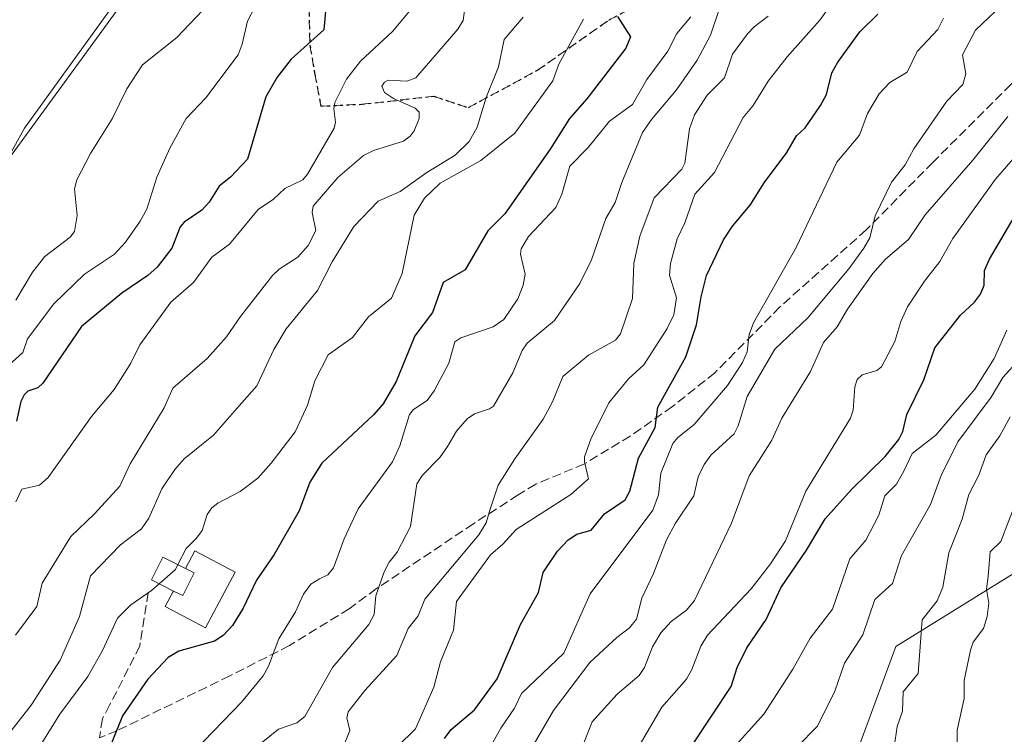
# Model space of a CAD drawing. Units: metres. Extents: x 654736 to 658190, y 4750995 to 4753386.
# Drawn here: x 655970 to 656149, y 4751795 to 4751925 of the extents above; entities that cross this region are included whole.
import ezdxf

# ---------------------------------------------------------------- set-up
doc = ezdxf.new("R2010")
doc.units = ezdxf.units.M
doc.header["$MEASUREMENT"] = 0
doc.linetypes.add('DGN Style 3', pattern=[2.307223458686699, 1.648016756204785, -0.6592067024819142])
doc.linetypes.add('DGN Style 5', pattern=[1.1536117293433497, 0.4944050268614355, -0.6592067024819142])
for name, color, linetype, lineweight in [('Arbolado forestal CxS', 92, 'Continuous', 0), ('Curva de nivel maestra', 30, 'Continuous', 30), ('Curva de nivel normal', 30, 'Continuous', 0), ('Edificación Cxs', 1, 'Continuous', 13), ('Edificación ligera Cxs', 1, 'Continuous', 0), ('Ruta', 7, 'DGN Style 5', 30), ('Senda', 7, 'DGN Style 3', 0), ('Tendido', 6, 'Continuous', 0)]:
    doc.layers.add(name, color=color, linetype=linetype, lineweight=lineweight)

msp = doc.modelspace()

# ---------------------------------------------------------------- linework, layer by layer
at = {"layer": 'Arbolado forestal CxS', "color": 92, "linetype": 'Continuous', "lineweight": 0}
for points in [[(656277.7593, 4751939.015100001, 890.8125), (656236.1860999997, 4751877.801700001, 897.7130000000034), (656209.7593, 4751864.3781, 900.1631000000052), (656176.1678999999, 4751851.1457, 898.7881000000052), (656157.8447000004, 4751828.751300001, 897.7697000000045), (656129.0881000003, 4751810.9387, 887.8668999999937), (656121.9617, 4751791.599300001, 887.2611000000034), (656102.1127000004, 4751765.133099999, 884.6597000000038), (656102.1118999999, 4751727.469500001, 881.9229999999952), (656041.0355000002, 4751688.280900001, 842.0866999999998), (656031.3655000003, 4751673.0111, 830.8451999999961)], [(656236.1860999997, 4751877.801700001, 897.7130000000034), (656209.7593, 4751864.3781, 900.1631000000052), (656176.1678999999, 4751851.1457, 898.7881000000052), (656157.8447000004, 4751828.751300001, 897.7697000000045), (656129.0881000003, 4751810.9387, 887.8668999999937), (656121.9617, 4751791.599300001, 887.2611000000034), (656102.1127000004, 4751765.133099999, 884.6597000000038), (656102.1118999999, 4751727.469500001, 881.9229999999952), (656041.0355000002, 4751688.280900001, 842.0866999999998), (656031.3655000003, 4751673.0111, 830.8451999999961), (656026.2755000005, 4751661.814300001, 821.4327999999952), (656012.5334999999, 4751648.071900001, 812.3171000000002), (655997.6933000004, 4751625.995300001, 803.8583000000073)], [(656236.1860999997, 4751877.801700001, 897.7130000000034), (656209.7593, 4751864.3781, 900.1631000000052), (656176.1678999999, 4751851.1457, 898.7881000000052), (656157.8447000004, 4751828.751300001, 897.7697000000045), (656129.0881000003, 4751810.9387, 887.8668999999937), (656121.9617, 4751791.599300001, 887.2611000000034), (656102.1127000004, 4751765.133099999, 884.6597000000038), (656102.1118999999, 4751727.469500001, 881.9229999999952), (656041.0355000002, 4751688.280900001, 842.0866999999998), (656031.3655000003, 4751673.0111, 830.8451999999961), (656026.2755000005, 4751661.814300001, 821.4327999999952), (656012.5334999999, 4751648.071900001, 812.3171000000002), (655997.6933000004, 4751625.995300001, 803.8583000000073)], [(656031.3655000003, 4751673.0111, 830.8451999999961), (656041.0355000002, 4751688.280900001, 842.0866999999998), (656102.1118999999, 4751727.469500001, 881.9229999999952), (656102.1127000004, 4751765.133099999, 884.6597000000038), (656121.9617, 4751791.599300001, 887.2611000000034), (656129.0881000003, 4751810.9387, 887.8668999999937), (656157.8447000004, 4751828.751300001, 897.7697000000045)]]:
    msp.add_polyline3d(points, dxfattribs=at)
at = {"layer": 'Curva de nivel maestra', "color": 30, "linetype": 'Continuous', "lineweight": 30, "flags": 128}
for points, elevation in [([(656025.9900000002, 4751927.970100001), (656025.4900000002, 4751922.670100001), (656019.6100000005, 4751917.360099999), (656017.0599999997, 4751914.0701), (656015.0300000003, 4751910.520099999), (656011.6900000004, 4751899.2601), (656008.5999999996, 4751896.0101), (656006.5599999997, 4751894.360099999), (656004.7400000002, 4751891.460100001), (656003.4299999997, 4751889.9901), (656000.2100000001, 4751887.8101), (655999.5300000003, 4751887.0001), (655997.9699999997, 4751883.130100001), (655995.3499999996, 4751879.690099999), (655993.6500000004, 4751878.1501), (655988.9500000002, 4751874.940099999), (655981.6299999999, 4751868.9001), (655974.6100000005, 4751858.6801), (655973.7300000006, 4751857.8301), (655971.9299999997, 4751857.190099999), (655971.2400000002, 4751856.5601), (655970.6299999999, 4751855.3201), (655969.8700000001, 4751851.7501)], 800), ([(656078.6799999997, 4751925.0701), (656081.0499999998, 4751921.380100001), (656080.1799999997, 4751919.380100001), (656073.1299999999, 4751910.1601), (656070, 4751906.590100001), (656066.5199999996, 4751901.0801), (656058.2999999998, 4751889.3101), (656055.1900000004, 4751886.2501), (656051.1100000005, 4751879.220100001), (656047.1200000001, 4751876.9101), (656045.1900000004, 4751871.4801), (656042.0199999996, 4751867.2401), (656038.6200000001, 4751858.950099999), (656036.25, 4751854.9301), (656034.54, 4751852.940099999), (656025.1299999999, 4751844.140100001), (656022.9699999997, 4751840.710100001), (656021.0800000001, 4751835.5101), (656016.5, 4751827.600099999), (656013.3200000003, 4751822.970100001), (656010.9299999997, 4751817.870100001), (656009, 4751814.7401), (656007.2800000003, 4751812.960100001), (656005.7100000001, 4751811.940099999), (655999.2400000002, 4751810.0801), (655997.3300000001, 4751808.9801), (655993.6799999997, 4751805.030099999), (655989.0599999997, 4751798.370100001), (655985.4699999997, 4751789.4101)], 825), ([(656047.3600000005, 4751794.3101), (656048.5999999996, 4751795.920100001), (656052.8200000003, 4751799.470100001), (656056.8899999997, 4751805.100099999), (656061.1200000001, 4751814.920100001), (656064.3600000005, 4751820.7301), (656065.25, 4751824.340100001), (656065.7000000002, 4751825.090100001), (656067.8399999999, 4751828.220100001), (656069.7300000006, 4751830.280099999), (656071.2999999998, 4751831.300100001), (656073.9500000002, 4751832.030099999), (656076.3300000001, 4751834.960100001), (656080.0999999996, 4751837.5001), (656080.9400000004, 4751839.090100001), (656082.5099999999, 4751845.090100001), (656085.4900000002, 4751850.600099999), (656085.9900000002, 4751854.290100001), (656091.0700000003, 4751863.450099999), (656093.0199999996, 4751869.2401), (656093.8300000001, 4751874.3101), (656094.8300000001, 4751878.170100001), (656097.8700000001, 4751884.600099999), (656099.4900000002, 4751887.110099999), (656102.7400000002, 4751890.9001), (656105.2699999996, 4751894.9801), (656109.3600000005, 4751900.440099999), (656111.0999999996, 4751903.4901), (656112.6799999997, 4751904.9101), (656115.4699999997, 4751908.960100001), (656116.5199999996, 4751910.9301), (656117.5, 4751914.860099999), (656118.5599999997, 4751916.840100001), (656122.5499999998, 4751922.3101), (656125.8600000005, 4751925.530099999)], 850), ([(656092.4000000004, 4751793.3301), (656099.2800000003, 4751803.720100001), (656100.3799999999, 4751807.1501), (656102.0899999999, 4751810.710100001), (656105.6100000005, 4751815.860099999), (656108.25, 4751821.600099999), (656112.9100000003, 4751828.390100001), (656116.3200000003, 4751834.110099999), (656121.0599999997, 4751839.4001), (656127.1399999997, 4751845.390100001), (656129.6100000005, 4751848.470100001), (656130.3399999999, 4751849.9301), (656131.0599999997, 4751853.0101), (656134.1699999999, 4751859.280099999), (656136.1600000003, 4751865.090100001), (656140.79, 4751870.950099999), (656143.3499999996, 4751873.340100001), (656144.4100000003, 4751874.780099999), (656145.0599999997, 4751876.420100001), (656145.1699999999, 4751879.100099999), (656146.0499999998, 4751881.140100001), (656151.5199999996, 4751890.470100001)], 875)]:
    msp.add_lwpolyline(points, dxfattribs=dict(at, elevation=elevation))
at = {"layer": 'Curva de nivel normal', "color": 30, "linetype": 'Continuous', "lineweight": 0, "flags": 128}
for points, elevation in [([(656044.6100000005, 4751930.42), (656037.9900000002, 4751922.439999999), (656032.1600000003, 4751916.970000001), (656029.6100000005, 4751913.720000001), (656027.5099999999, 4751909.49), (656027.3499999996, 4751908.369999999), (656027.6500000004, 4751905.92), (656027.4100000003, 4751904.83), (656022.5700000003, 4751896.5), (656021.7100000001, 4751895.5), (656018.4299999997, 4751893.930000001), (656016.3799999999, 4751892), (656013.5999999996, 4751890.15), (656008.4100000003, 4751883.82), (656005.25, 4751881.460000001), (656001.9000000004, 4751876.9), (655997.8300000001, 4751873.34), (655992.2199999997, 4751865.58), (655990.5499999998, 4751862.27), (655987.5800000001, 4751857.51), (655983.4800000006, 4751852.640000001), (655975.5899999999, 4751841.58), (655974.0300000003, 4751840.189999999), (655970.8200000003, 4751839.480000001), (655969.7699999996, 4751837.180000001)], 805.0000000000001), ([(656120.0199999996, 4751931.02), (656115.3399999999, 4751924.449999999), (656109.3899999997, 4751917.800000001), (656105.9800000006, 4751913.359999999), (656103.2599999999, 4751908.960000001), (656101.4199999999, 4751906.779999999), (656096.25, 4751896.800000001), (656092.6799999997, 4751892.890000001), (656090.9100000003, 4751887.710000001), (656089.5, 4751884.83), (656088.2999999998, 4751880.33), (656088.1299999999, 4751878.25), (656089.3899999997, 4751874.109999999), (656088.9000000004, 4751871.050000001), (656087.6600000003, 4751868.57), (656083.4699999997, 4751862.01), (656080.6600000003, 4751859.449999999), (656077.0999999996, 4751855.109999999), (656073.8399999999, 4751848.49), (656072.7400000002, 4751845.34), (656072.7000000002, 4751844.390000001), (656073.4699999997, 4751841.300000001), (656070.25, 4751838.51), (656060.3600000005, 4751832.140000001), (656057.9600000001, 4751829.49), (656055.7000000002, 4751827.560000001), (656049.5700000003, 4751819.109999999), (656048.9699999997, 4751813.880000001), (656046.6600000003, 4751808.16), (656045.4400000004, 4751803.609999999), (656042.1399999997, 4751796.039999999), (656038.8700000001, 4751792.82)], 845), ([(655989.5300000003, 4751930.189999999), (655971.3300000001, 4751904.859999999), (655967.7699999996, 4751898.390000001)], 785), ([(655969.7800000003, 4751873.680000001), (655972.7599999999, 4751878.800000001), (655975.0300000003, 4751881.630000001), (655979.5899999999, 4751885.140000001), (655980.4000000004, 4751886.140000001), (655980.8399999999, 4751889.050000001), (655980.3499999996, 4751893.890000001), (655980.7800000003, 4751895.480000001), (655983.2699999996, 4751900.289999999), (655987.1699999999, 4751906.560000001), (655989.8700000001, 4751911.960000001), (655992.6600000003, 4751916.359999999), (655998.9100000003, 4751921.27), (656007.1799999997, 4751930.050000001)], 790.0000000000001), ([(656013.0999999996, 4751926.91), (656011.6699999999, 4751924.27), (656010.7400000002, 4751920.060000001), (656009.9800000006, 4751918.17), (656004.1600000003, 4751910.34), (656000.6200000001, 4751906.630000001), (655997.6200000001, 4751901.220000001), (655995.2599999999, 4751896.01), (655993.4800000006, 4751890.189999999), (655992.29, 4751888.02), (655989.5999999996, 4751884.180000001), (655987.6200000001, 4751882.039999999), (655982.1600000003, 4751878.41), (655976.6500000004, 4751873.02), (655971.8899999997, 4751866.710000001), (655971.0199999996, 4751864.230000001), (655968.4800000006, 4751861.930000001)], 795), ([(655969.6699999999, 4751812.980000001), (655973.5800000001, 4751818.199999999), (655974.54, 4751822.449999999), (655979.7000000002, 4751830.91), (655983.9800000006, 4751834.99), (655988.5800000001, 4751839.970000001), (655990.4600000001, 4751844.050000001), (655996.5800000001, 4751854.210000001), (655998.1699999999, 4751857.779999999), (656004.4000000004, 4751863.140000001), (656007.9100000003, 4751867.039999999), (656010.4100000003, 4751870.710000001), (656016.2400000002, 4751878.17), (656017.4600000001, 4751879.310000001), (656020.79, 4751881.480000001), (656022.6699999999, 4751883.59), (656024.0899999999, 4751886.33), (656023.4299999997, 4751889.609999999), (656023.5800000001, 4751890.730000001), (656028.0599999997, 4751895.92), (656032.6799999997, 4751899.91), (656034.5199999996, 4751900.810000001), (656039.9699999997, 4751902.529999999), (656041.1799999997, 4751903.390000001), (656041.8899999997, 4751904.359999999), (656042.79, 4751906.640000001), (656042.7599999999, 4751907.730000001), (656042.0800000001, 4751908.460000001), (656038.1399999997, 4751910.230000001), (656036.5, 4751911.33), (656036.0499999998, 4751912.480000001), (656036.4900000002, 4751913.210000001), (656037.1600000003, 4751913.550000001), (656040.5300000003, 4751913.359999999), (656042.1500000004, 4751913.949999999), (656049.7599999999, 4751922.800000001), (656050.7199999997, 4751924.380000001), (656051.1500000004, 4751927.58)], 810), ([(656060.1900000004, 4751787.369999999), (656067.1299999999, 4751799.359999999), (656073.6699999999, 4751808.08), (656078.5599999997, 4751812.58), (656080.8799999999, 4751814.34), (656082.1500000004, 4751815.92), (656083.1100000005, 4751819.720000001), (656085.2199999997, 4751824.180000001), (656087.5700000003, 4751830.289999999), (656089.1699999999, 4751833.32), (656092.5099999999, 4751838.230000001), (656093.3200000003, 4751841.710000001), (656094.3700000001, 4751843.91), (656095.5999999996, 4751845.59), (656099.8200000003, 4751849.51), (656100.54, 4751850.92), (656102.1500000004, 4751856.27), (656107.2100000001, 4751864.800000001), (656113.1600000003, 4751870.470000001), (656120.5800000001, 4751879.390000001), (656123.3200000003, 4751883.140000001), (656124.3600000005, 4751885.02), (656125.3300000001, 4751888.949999999), (656128.3200000003, 4751895.100000001), (656130.7800000003, 4751898.24), (656132.3200000003, 4751901.109999999), (656138.2999999998, 4751909.77), (656141.2100000001, 4751912.800000001), (656141.7400000002, 4751914.730000001), (656141.1799999997, 4751918.119999999), (656143.5300000003, 4751922.640000001), (656149.4699999997, 4751928.34)], 860), ([(656002.1200000001, 4751792.029999999), (656010.6200000001, 4751800.859999999), (656014.5599999997, 4751805.640000001), (656015.5300000003, 4751807.4), (656017.4000000004, 4751812.32), (656020.3700000001, 4751817.26), (656021.8200000003, 4751820.449999999), (656023.1600000003, 4751822.220000001), (656024.7100000001, 4751823.220000001), (656026.2300000006, 4751823.91), (656027.29, 4751825.210000001), (656029.2199999997, 4751830.430000001), (656031.7599999999, 4751835.9), (656037.9800000006, 4751844.41), (656039.2999999998, 4751847.32), (656041.04, 4751853.01), (656041.7800000003, 4751853.869999999), (656044.2100000001, 4751855.550000001), (656045.4699999997, 4751857.289999999), (656048.1600000003, 4751862.26), (656049.2599999999, 4751866.130000001), (656050.3099999997, 4751866.859999999), (656056.1600000003, 4751868.869999999), (656058.1399999997, 4751870.199999999), (656060.6399999997, 4751873.939999999), (656061.6399999997, 4751876.430000001), (656061.9600000001, 4751878.4), (656061.1200000001, 4751882.039999999), (656061.2599999999, 4751883), (656062.5700000003, 4751885.220000001), (656067.5300000003, 4751890.470000001), (656068.6299999999, 4751892.890000001), (656070.0899999999, 4751897.960000001), (656073.4000000004, 4751901.34), (656077.2699999996, 4751906.140000001), (656081.3899999997, 4751909.16), (656084.0300000003, 4751913.65), (656087.7800000003, 4751918.789999999), (656089.4400000004, 4751922.029999999), (656091.9900000002, 4751925.050000001)], 830), ([(656009.4500000002, 4751789.65), (656017.3200000003, 4751795.960000001), (656020.6100000005, 4751797.100000001), (656022.0599999997, 4751798.25), (656027.0800000001, 4751807.16), (656033.6799999997, 4751814.949999999), (656034.6600000003, 4751816.76), (656034.9299999997, 4751820.140000001), (656036.4400000004, 4751824.49), (656037.3300000001, 4751826.26), (656038.79, 4751828.02), (656041.2400000002, 4751832.699999999), (656042.3399999999, 4751840.439999999), (656043.3799999999, 4751841.99), (656046.5499999998, 4751845.210000001), (656047.9000000004, 4751847.199999999), (656049.5599999997, 4751849.970000001), (656051.4500000002, 4751852.210000001), (656052.7800000003, 4751853.119999999), (656055.5300000003, 4751854), (656056.2300000006, 4751854.5), (656059.7599999999, 4751860.539999999), (656061.4600000001, 4751864.550000001), (656062.3399999999, 4751865.92), (656067.2999999998, 4751870.01), (656071.8700000001, 4751876.699999999), (656074, 4751881.01), (656076.5499999998, 4751888.470000001), (656078.2800000003, 4751891.41), (656079.4699999997, 4751895.01), (656083.2400000002, 4751904.08), (656084.8200000003, 4751906.41), (656089.3899999997, 4751911.779999999), (656093.1100000005, 4751917.189999999), (656095.54, 4751921.710000001), (656097.1200000001, 4751926.33)], 835), ([(656028.9400000004, 4751792.600000001), (656030.2100000001, 4751795.730000001), (656029.7000000002, 4751798.050000001), (656029.9400000004, 4751799.119999999), (656032.9400000004, 4751802.970000001), (656038.7400000002, 4751809.33), (656040.7599999999, 4751814.189999999), (656042.6200000001, 4751816.5), (656043.8200000003, 4751819.539999999), (656053.5999999996, 4751831.17), (656054.9400000004, 4751833.34), (656055.6299999999, 4751835.84), (656057.0999999996, 4751840.17), (656060.1100000005, 4751844.970000001), (656065.2100000001, 4751852.130000001), (656066.9299999997, 4751855.26), (656068.7800000003, 4751859.850000001), (656073.4500000002, 4751863.75), (656078.3499999996, 4751866.470000001), (656079.2100000001, 4751867.59), (656081.3799999999, 4751874), (656081.6699999999, 4751880.350000001), (656082.7400000002, 4751885.279999999), (656085.3600000005, 4751892.25), (656090.3600000005, 4751897.41), (656090.8600000005, 4751898.49), (656091.1900000004, 4751900.680000001), (656091.7000000002, 4751904.730000001), (656092.6600000003, 4751907.26), (656094.9199999999, 4751910.82), (656098.0499999998, 4751913.970000001), (656099.5, 4751918.24), (656102.2300000006, 4751921.939999999), (656103.4199999999, 4751923.220000001), (656105.9800000006, 4751925.130000001)], 840), ([(656061.5899999999, 4751924.960000001), (656058.1699999999, 4751920.939999999), (656057.1600000003, 4751915.980000001), (656054.9400000004, 4751910.439999999), (656053.2999999998, 4751905.029999999), (656051.8600000005, 4751902.470000001), (656049.2800000003, 4751899.949999999), (656044.1399999997, 4751896.83), (656039.3700000001, 4751893.369999999), (656035.3700000001, 4751891.640000001), (656030.9500000002, 4751887.050000001), (656027.04, 4751880.619999999), (656024.3899999997, 4751875.430000001), (656018.7199999997, 4751868.49), (656016.4900000002, 4751864.730000001), (656013.3799999999, 4751858.199999999), (656009.7400000002, 4751854.100000001), (656005.5300000003, 4751849.210000001), (656000.2599999999, 4751844.930000001), (655998.5199999996, 4751842.99), (655996.1900000004, 4751839.52), (655993.8300000001, 4751834.230000001), (655992.4900000002, 4751832.25), (655988.6900000004, 4751829.350000001), (655983.2999999998, 4751823.77), (655981.2800000003, 4751816.380000001), (655977.7699999996, 4751808.470000001), (655972.5099999999, 4751800.300000001), (655968.6399999997, 4751795.350000001)], 815), ([(655999.1013000002, 4751825.780999999), (656000.6100000005, 4751828.689999999), (656002.4699999997, 4751830.600000001), (656003.5199999996, 4751831.960000001), (656004.3700000001, 4751834.869999999), (656005.2199999997, 4751836.050000001), (656006.3200000003, 4751836.930000001), (656010.3899999997, 4751839.039999999), (656013.5499999998, 4751841.470000001), (656016, 4751844.180000001), (656020.2999999998, 4751849.82), (656022.5599999997, 4751854.65), (656023.8700000001, 4751859.100000001), (656026.2800000003, 4751863.779999999), (656030.7100000001, 4751866.939999999), (656033.5800000001, 4751870.65), (656037.7699999996, 4751874.07), (656039.7199999997, 4751878.529999999), (656041.8499999996, 4751889.100000001), (656043.7199999997, 4751892.199999999), (656046.5700000003, 4751894.880000001), (656053.9699999997, 4751899.029999999), (656060.1299999999, 4751903.980000001), (656066.9900000002, 4751913.460000001), (656068.04, 4751916.430000001), (656072.5099999999, 4751924.58)], 820), ([(656137.7100000001, 4751924.77), (656136.6699999999, 4751922.710000001), (656132.9600000001, 4751918.74), (656131.1299999999, 4751915), (656128, 4751913.140000001), (656126.0599999997, 4751911.09), (656123.9699999997, 4751907.529999999), (656122.5099999999, 4751903.619999999), (656118.4000000004, 4751898.680000001), (656111.0499999998, 4751883.26), (656103.2999999998, 4751869.600000001), (656102.5599999997, 4751867.460000001), (656102.2000000002, 4751864.310000001), (656101.3499999996, 4751862.380000001), (656098.6200000001, 4751858.26), (656095.4100000003, 4751854.49), (656092.5499999998, 4751851.15), (656089.6200000001, 4751848.800000001), (656088.7199999997, 4751847.720000001), (656086.5199999996, 4751842.350000001), (656086.1200000001, 4751838.430000001), (656085.0599999997, 4751835.680000001), (656073.7699999996, 4751820.470000001), (656068.9800000006, 4751809.74), (656061.2999999998, 4751802.449999999), (656060.04, 4751799.789999999), (656057.5800000001, 4751796.17), (656053.7999999998, 4751789.480000001)], 855), ([(656071.9199999999, 4751791.779999999), (656074.1100000005, 4751797.300000001), (656078.6399999997, 4751802.32), (656082.6399999997, 4751805.689999999), (656083.5899999999, 4751807.119999999), (656085.04, 4751810.880000001), (656086.5199999996, 4751813.449999999), (656088.4100000003, 4751815.49), (656091.1799999997, 4751817.529999999), (656092.6299999999, 4751819.300000001), (656099.3600000005, 4751833.289999999), (656102.5099999999, 4751841.859999999), (656104.3300000001, 4751844.680000001), (656106.6200000001, 4751848.310000001), (656108.4400000004, 4751852.300000001), (656113.6299999999, 4751860.789999999), (656116, 4751866), (656118.4800000006, 4751868.869999999), (656120.3499999996, 4751872.039999999), (656124.9500000002, 4751878.51), (656127.2400000002, 4751881.130000001), (656131.3899999997, 4751884.710000001), (656134.4299999997, 4751889.16), (656143.0099999999, 4751899.060000001), (656149.3399999999, 4751906.960000001)], 865), ([(656081.3799999999, 4751790.930000001), (656086.7199999997, 4751799.960000001), (656091.1699999999, 4751805.02), (656092.1799999997, 4751806.779999999), (656093.7599999999, 4751811.029999999), (656094.9600000001, 4751812.99), (656102.8899999997, 4751821.380000001), (656106.4000000004, 4751825.91), (656109.1399999997, 4751830.119999999), (656112.7999999998, 4751839.100000001), (656120.8899999997, 4751852.300000001), (656121.3799999999, 4751853.75), (656121.6500000004, 4751858.01), (656122.0800000001, 4751859.33), (656122.9699999997, 4751860.17), (656125.6699999999, 4751860.939999999), (656126.4900000002, 4751861.619999999), (656128.8799999999, 4751866.220000001), (656129.9699999997, 4751869.84), (656131.2199999997, 4751872.470000001), (656134.2800000003, 4751877.15), (656137.0499999998, 4751880.720000001), (656139.4000000004, 4751884.850000001), (656147.1600000003, 4751895.640000001), (656152.3499999996, 4751901.600000001)], 870), ([(656099.1200000001, 4751791.939999999), (656105.1799999997, 4751798.67), (656110.4500000002, 4751806.84), (656113.5800000001, 4751812.49), (656117.6399999997, 4751817.699999999), (656120.7300000006, 4751826.810000001), (656123.6699999999, 4751830.199999999), (656126.04, 4751834.77), (656127.1200000001, 4751838.230000001), (656129.2199999997, 4751840.390000001), (656130.5599999997, 4751842.730000001), (656132.0700000003, 4751845.939999999), (656136.3300000001, 4751849.230000001), (656143.3899999997, 4751857.550000001), (656146.8899999997, 4751863.100000001), (656149.1600000003, 4751868.26)], 880), ([(656111.2400000002, 4751792.800000001), (656114.8799999999, 4751796.5), (656118.0700000003, 4751802.84), (656119.7800000003, 4751807.930000001), (656123.1299999999, 4751813.09), (656125.2800000003, 4751819.480000001), (656128.4699999997, 4751822.390000001), (656130.1399999997, 4751827.41), (656135.3499999996, 4751836.699999999), (656137.2800000003, 4751841.91), (656140.3399999999, 4751848.050000001), (656146.3300000001, 4751856.130000001), (656148.4500000002, 4751859.66), (656151.4199999999, 4751862.939999999)], 885), ([(656128.79, 4751792.699999999), (656129.3200000003, 4751796.460000001), (656130.3200000003, 4751799.210000001), (656130.3899999997, 4751802.710000001), (656133.1100000005, 4751806.07), (656133.8600000005, 4751815.789999999), (656136.5800000001, 4751819.25), (656137.6100000005, 4751821.710000001), (656138.7100000001, 4751827.939999999), (656141.1200000001, 4751834.01), (656142.2800000003, 4751838.460000001), (656144.1299999999, 4751841.99), (656145.4299999997, 4751845.66), (656147.8899999997, 4751849.140000001), (656149.7999999998, 4751852.560000001)], 890), ([(656150.8499999996, 4751837.230000001), (656148.1200000001, 4751829.99), (656146.1699999999, 4751828.09), (656145.8200000003, 4751823.609999999), (656145.5199999996, 4751821.32), (656145.9100000003, 4751818.82), (656145.6399999997, 4751816.380000001), (656144.9400000004, 4751814.199999999), (656143.1200000001, 4751811.730000001), (656142.6200000001, 4751810.300000001), (656141.4900000002, 4751804.789999999), (656141.4699999997, 4751801.550000001), (656140.1699999999, 4751795.800000001), (656140.2100000001, 4751792.350000001)], 895), ([(655995.7084999997, 4751822.3057), (655998.6600000003, 4751824.930000001), (655999.1013000002, 4751825.780999999)], 820), ([(655969.4500000002, 4751781.449999999), (655973.0599999997, 4751791.189999999), (655977.6900000004, 4751798.710000001), (655982.7999999998, 4751805.5), (655985.4000000004, 4751810.119999999), (655988.1799999997, 4751816.100000001), (655990.5899999999, 4751818.470000001), (655994.3300000001, 4751821.08), (655995.7084999997, 4751822.3057)], 820)]:
    msp.add_lwpolyline(points, dxfattribs=dict(at, elevation=elevation))
at = {"layer": 'Edificación Cxs', "color": 1, "linetype": 'Continuous', "lineweight": 13, "elevation": 822.3769999999932, "flags": 128}
msp.add_lwpolyline([(656000.3000999996, 4751820.8201), (655999.9801000003, 4751820.1801), (655998.3201000001, 4751821.0001), (655994.3000999996, 4751823.0101), (655996.3701, 4751827.1501), (656000.4801000003, 4751825.090100001), (656002.0500999996, 4751824.3101)], close=True, dxfattribs=at)
at = {"layer": 'Edificación Cxs', "color": 1, "linetype": 'Continuous', "lineweight": 13}
for points in [[(655998.3201000001, 4751821.0001, 822.0274999999965), (655994.3000999996, 4751823.0101, 821.1082000000025), (655996.3701, 4751827.1501, 821.9232000000048), (656000.4801000003, 4751825.090100001, 822.2859000000027)], [(655998.3201000001, 4751821.0001, 822.0274999999965), (655999.9801000003, 4751820.1801, 822.3769999999931), (656000.3000999996, 4751820.8201, 822.3019999999962), (656002.0500999996, 4751824.3101, 822.2954000000027), (656000.4801000003, 4751825.090100001, 822.2859000000027)]]:
    msp.add_polyline3d(points, dxfattribs=at)
at = {"layer": 'Edificación ligera Cxs', "color": 1, "linetype": 'Continuous', "lineweight": 0, "elevation": 825.889599999995, "flags": 128}
msp.add_lwpolyline([(655998.3201000001, 4751821.0001), (655999.9801000003, 4751820.1801), (656000.3000999996, 4751820.8201), (656002.0500999996, 4751824.3101), (656000.4801000003, 4751825.090100001), (656002.1601, 4751828.280099999), (656009.4401000004, 4751824.440099999), (656007.6001000004, 4751820.9301), (656004.1201, 4751814.3301), (655996.8201000001, 4751818.170100001), (655998.2001, 4751820.770099999)], close=True, dxfattribs=at)
at = {"layer": 'Edificación ligera Cxs', "color": 1, "linetype": 'Continuous', "lineweight": 0}
for points in [[(656000.4801000003, 4751825.090100001, 822.2859000000027), (656002.1601, 4751828.280099999, 822.7036999999983), (656009.4401000004, 4751824.440099999, 824.6897999999928), (656007.6001000004, 4751820.9301, 823.8598999999958), (656004.1201, 4751814.3301, 825.889599999995), (655996.8201000001, 4751818.170100001, 822.1820000000008), (655998.2001, 4751820.770099999, 822.0432000000002), (655998.3201000001, 4751821.0001, 822.0274999999965)], [(655998.3201000001, 4751821.0001, 822.0274999999965), (655999.9801000003, 4751820.1801, 822.3769999999931), (656000.3000999996, 4751820.8201, 822.3019999999962), (656002.0500999996, 4751824.3101, 822.2954000000027), (656000.4801000003, 4751825.090100001, 822.2859000000027)]]:
    msp.add_polyline3d(points, dxfattribs=at)
at = {"layer": 'Ruta', "color": 7, "linetype": 'DGN Style 5', "lineweight": 30}
msp.add_polyline3d([(656022.6914999997, 4751931.3739, 801.9331999999995), (656022.9935999997, 4751919.888499999, 805.1339000000008), (656023.8638000004, 4751914.7302, 806.6619999999967), (656024.9899000004, 4751908.8607, 807.7759999999981), (656032.4380000001, 4751909.1975, 810.7002000000067), (656045.4200999998, 4751910.647299999, 813.2750999999989), (656051.6972000003, 4751908.582699999, 816.099000000002), (656064.2024999997, 4751915.3487, 823.2415000000037), (656077.1341000004, 4751924.443399999, 827.7357000000048), (656088.0214999998, 4751930.092300001, 831.825100000002)], dxfattribs=at)
at = {"layer": 'Senda', "color": 7, "linetype": 'DGN Style 3', "lineweight": 0}
for points in [[(656168.6401000004, 4751931.4101, 867.7394000000058), (656162.1300999997, 4751923.800100001, 867.0227000000014), (656159.2600999996, 4751920.710100001, 867.3080999999949), (656149.9101, 4751912.770099999, 866.5890000000073), (656135.8000999996, 4751898.6601, 863.8950000000042), (656123.7401000002, 4751886.4301, 862.5176999999967), (656108.1101000002, 4751872.4801, 858.7030999999989), (656096.3400999998, 4751860.5601, 855.474199999997), (656088.6300999997, 4751854.4101, 853.2350000000006), (656081.0100999996, 4751849.0801, 852.5724999999949), (656072.6901000004, 4751844.030099999, 847.7376999999979), (656063.8800999997, 4751840.360099999, 846.4805999999954), (656060.6901000004, 4751838.4101, 845.7724000000018), (656052.6001000004, 4751833.190099999, 842.6030000000028), (656035.0601000005, 4751821.4301, 841.1999000000069), (656030.1101000002, 4751817.790100001, 837.4324999999953), (656019.2801000001, 4751811.120100001, 835.2844999999944), (656008.4901000002, 4751805.610099999, 831.2084999999935), (655988.0401, 4751795.690099999, 825.7679000000062), (655984.8800999997, 4751794.4101, 825.494000000006)], [(656022.6914999997, 4751931.3739, 801.9331999999995), (656022.9935999997, 4751919.888499999, 805.1339000000008), (656023.8638000004, 4751914.7302, 806.6619999999967), (656024.9899000004, 4751908.8607, 807.7759999999981), (656032.4380000001, 4751909.1975, 810.7002000000067), (656045.4200999998, 4751910.647299999, 813.2750999999989), (656051.6972000003, 4751908.582699999, 816.099000000002), (656064.2024999997, 4751915.3487, 823.2415000000037), (656077.1341000004, 4751924.443399999, 827.7357000000048), (656088.0214999998, 4751930.092300001, 831.825100000002)], [(655993.7401000002, 4751820.700099999, 821.3773999999976), (655992.2001, 4751811.050100001, 824.2905000000028), (655986.7301000003, 4751800.300100001, 825.2617000000029), (655985.4301000005, 4751797.840100001, 825.3981000000058), (655984.8800999997, 4751794.4101, 825.494000000006)]]:
    msp.add_polyline3d(points, dxfattribs=at)
at = {"layer": 'Tendido', "color": 6, "linetype": 'Continuous', "lineweight": 0}
msp.add_polyline3d([(655766.9678999997, 4751487.909200001, 751.5467999999966), (655818.4067000002, 4751579.860400001, 761.485400000005), (655858.5011999998, 4751648.414000001, 770.5161999999983), (655896.9556, 4751756.705200001, 783.3364000000003), (655930.2117, 4751846.8554, 785.0510000000068), (655989.5242999997, 4751928.316000001, 787.6665999999968), (656039.7796, 4751996.6249, 780.6949000000022), (656079.2000000002, 4752049.710000001, 768.4556000000011), (656132.4391000001, 4752118.6446, 765.0776000000043), (656196.1900000004, 4752201.189999999, 760.892200000002)], dxfattribs=at)

doc.saveas('drawing.dxf')
